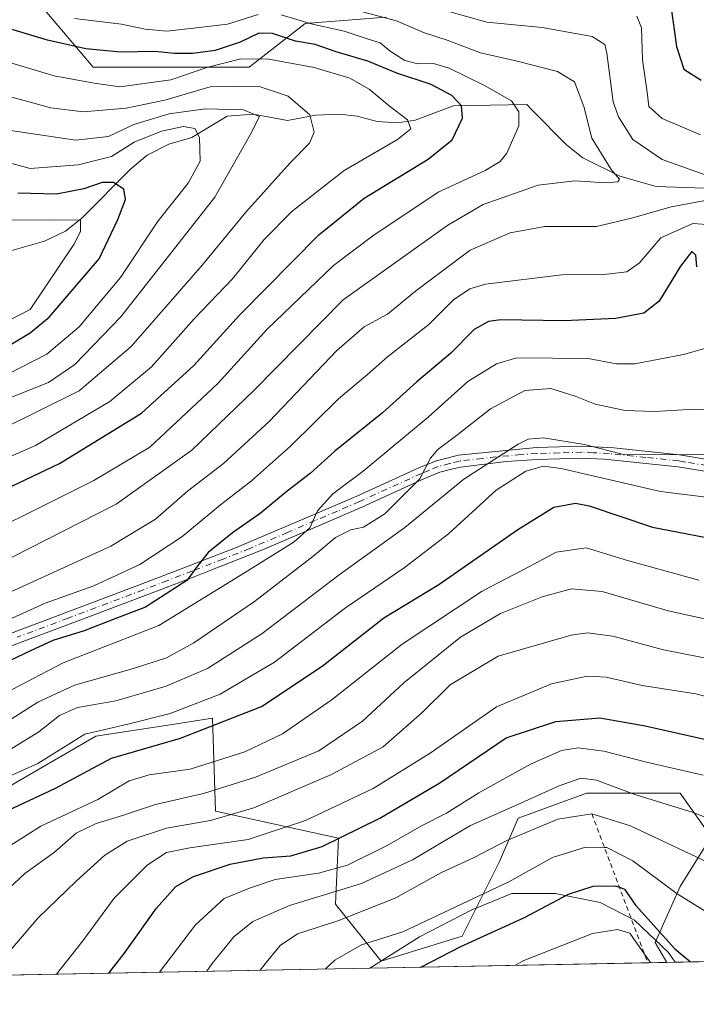
# Model space of a CAD drawing. Units: metres. Extents: x 630311 to 631832, y 4782890 to 4785227.
# Drawn here: x 630685 to 630832, y 4782890 to 4783103 of the extents above; entities that cross this region are included whole.
import ezdxf

# ---------------------------------------------------------------- set-up
doc = ezdxf.new("R2010")
doc.units = ezdxf.units.M
doc.header["$MEASUREMENT"] = 0
doc.linetypes.add('DGN Style 2', pattern=[1.6480167562047852, 0.988810053722871, -0.6592067024819142])
doc.linetypes.add('DGN Style 4', pattern=[2.6384748266838614, 1.318413404963828, -0.6592067024819142, 0.001648016756204785, -0.6592067024819142])
for name, color, linetype, lineweight in [('Arbolado forestal CxS', 92, 'Continuous', 0), ('Camino Cxs', 7, 'Continuous', 0), ('Camino eje', 30, 'DGN Style 4', 13), ('Comarca CxS', 21, 'Continuous', 0), ('Comunidad Autónoma CxS', 142, 'Continuous', 0), ('Corriente natural lineal', 142, 'Continuous', 13), ('Curva de nivel maestra', 30, 'Continuous', 30), ('Curva de nivel normal', 30, 'Continuous', 0), ('Escarpado lineal', 30, 'DGN Style 2', 0), ('Espacio natural protegido', 121, 'Continuous', 13), ('Espacio natural protegido CxS', 121, 'Continuous', 0), ('Municipio CxS', 4, 'Continuous', 0), ('Pastizal CxS', 92, 'Continuous', 0), ('Provincia CxS', 1, 'Continuous', 0)]:
    doc.layers.add(name, color=color, linetype=linetype, lineweight=lineweight)

# ---------------------------------------------------------------- blocks, each defined once
blk = doc.blocks.new('*U5')
at = {"layer": 'Pastizal CxS', "color": 92, "linetype": 'Continuous', "lineweight": 0}
blk.add_polyline3d([(630764.4159000004, 4783103.9999, 686.767399999997), (630746.8189000003, 4783102.6461, 681.3793000000006), (630734.6360999999, 4783093.1711, 670.7063999999956), (630700.7947000006, 4783093.171700001, 673.5108000000037), (630686.6677000001, 4783109.908500001, 685.5231000000058)], dxfattribs=at)
blk = doc.blocks.new('*U8')
at = {"layer": 'Pastizal CxS', "color": 92, "linetype": 'Continuous', "lineweight": 0}
blk.add_polyline3d([(630753.4606999997, 4782911.2487, 760.2902999999933), (630763.3387000002, 4782898.8695, 771.4002999999939), (630780.9338999996, 4782904.2819, 772.3111000000063), (630789.0547000002, 4782920.522700001, 765.6472000000067), (630793.1150000002, 4782929.9955, 760.0338999999949), (630808.0017999997, 4782935.408500001, 760.9024999999965), (630828.3028999995, 4782935.408100001, 757.2160000000005), (630835.0697, 4782925.934699999, 761.702099999995), (630828.3028999995, 4782915.107899999, 769.0577999999952), (630822.8898999998, 4782902.9287, 777.3233999999939), (630825.3986000001, 4782898.6282, 778.1432999999961), (630624.1919, 4782894.727600001, 716.1796000000032), (630640.1785000004, 4782901.5781, 720.2106000000058), (630656.3355, 4782921.6799, 719.3110000000015), (630701.3131999997, 4782947.7531, 719.0899000000064), (630717.4962999999, 4782950.242699999, 719.9988000000012), (630726.7352, 4782951.663899999, 721.4088999999949), (630727.3870999999, 4782931.4561, 736.6891999999935), (630754.1129000002, 4782925.589299999, 747.803700000004)], close=True, dxfattribs=at)

msp = doc.modelspace()

# ---------------------------------------------------------------- linework, layer by layer
at = {"layer": 'Arbolado forestal CxS', "color": 92, "linetype": 'Continuous', "lineweight": 0, "extrusion": (0.2544367172736645, 0.004932339326453271, 0.967076847479956), "elevation": 184848.5469603969, "flags": 128}
msp.add_lwpolyline([(4769773.73593368, -699443.7647975615), (4769773.73593368, -699392.6646364002)], dxfattribs=at)
at = {"layer": 'Arbolado forestal CxS', "color": 92, "linetype": 'Continuous', "lineweight": 0}
for points in [[(630686.6677000001, 4783109.908500001, 685.5231000000058), (630700.7947000006, 4783093.171700001, 673.5108000000037), (630734.6360999999, 4783093.1711, 670.7063999999956), (630746.8189000003, 4783102.6461, 681.3793000000006), (630764.4159000004, 4783103.9999, 686.767399999997)], [(630686.6677000001, 4783109.908500001, 685.5231000000058), (630700.7947000006, 4783093.171700001, 673.5108000000037), (630734.6360999999, 4783093.1711, 670.7063999999956), (630746.8189000003, 4783102.6461, 681.3793000000006), (630764.4159000004, 4783103.9999, 686.767399999997)], [(630874.8071, 4782899.585999999, 765.1391000000004), (630825.3986000001, 4782898.6282, 778.1432999999961), (630822.8898999998, 4782902.9287, 777.3233999999939), (630828.3028999995, 4782915.107899999, 769.0577999999952), (630835.0697, 4782925.934699999, 761.702099999995), (630828.3028999995, 4782935.408100001, 757.2160000000005), (630808.0017999997, 4782935.408500001, 760.9024999999965), (630793.1150000002, 4782929.9955, 760.0338999999949), (630789.0547000002, 4782920.522700001, 765.6472000000067), (630780.9338999996, 4782904.2819, 772.3111000000063), (630763.3387000002, 4782898.8695, 771.4002999999939), (630753.4606999997, 4782911.2487, 760.2902999999933), (630754.1129000002, 4782925.589299999, 747.803700000004), (630727.3870999999, 4782931.4561, 736.6891999999935), (630726.7352, 4782951.663899999, 721.4088999999949), (630717.4962999999, 4782950.242699999, 719.9988000000012), (630701.3131999997, 4782947.7531, 719.0899000000064), (630656.3355, 4782921.6799, 719.3110000000015), (630640.1785000004, 4782901.5781, 720.2106000000058), (630624.1919, 4782894.727600001, 716.1796000000032), (630382.1503, 4782890.035300001, 645.6668000000063)], [(630825.3985000001, 4782898.6283, 778.1432999999961), (630822.8898999998, 4782902.9287, 777.3233999999939), (630828.3028999995, 4782915.107899999, 769.0577999999952), (630835.0697, 4782925.934699999, 761.702099999995), (630828.3028999995, 4782935.408100001, 757.2160000000005), (630808.0017999997, 4782935.408500001, 760.9024999999965), (630793.1150000002, 4782929.9955, 760.0338999999949), (630789.0547000002, 4782920.522700001, 765.6472000000067), (630780.9338999996, 4782904.2819, 772.3111000000063), (630763.3387000002, 4782898.8695, 771.4002999999939), (630753.4606999997, 4782911.2487, 760.2902999999933), (630754.1129000002, 4782925.589299999, 747.803700000004), (630727.3870999999, 4782931.4561, 736.6891999999935), (630726.7352, 4782951.663899999, 721.4088999999949), (630717.4962999999, 4782950.242699999, 719.9988000000012), (630701.3131999997, 4782947.7531, 719.0899000000064), (630656.3355, 4782921.6799, 719.3110000000015), (630640.1785000004, 4782901.5781, 720.2106000000058), (630624.1922000004, 4782894.727700001, 716.1796999999933)]]:
    msp.add_polyline3d(points, dxfattribs=at)
at = {"layer": 'Camino Cxs', "color": 7, "linetype": 'Continuous', "lineweight": 0}
for points in [[(630675.0301000001, 4782967.210100001, 701.0038999999962), (630692.5500999996, 4782973.7601, 700.0412999999971), (630711.1901000004, 4782980.790100001, 705.233699999997), (630721.9600999998, 4782984.960100001, 704.297200000001), (630732.0601000005, 4782988.860099999, 704.0182999999961), (630748.4600999998, 4782995.840100001, 707.367499999993), (630758.1001000004, 4782999.940099999, 711.5149999999995), (630771.5701000001, 4783006.0601, 715.4428999999947), (630775.3000999996, 4783007.600099999, 716.5063999999985), (630777.8800999997, 4783008.2601, 717.25), (630780.1201, 4783008.840100001, 719.4465000000056), (630797.0900999998, 4783010.520099999, 728.0141000000004), (630806.9801000003, 4783010.770099999, 732.5534000000043), (630813.9200999998, 4783010.4301, 732.2271999999939), (630828.1801000005, 4783008.880100001, 737.4697000000016), (630829.9401000004, 4783008.590100001, 737.8950000000042), (630849.6001000004, 4783005.4001, 732.9391000000034)], [(630675.0301000001, 4782967.210100001, 701.0038999999962), (630692.5500999996, 4782973.7601, 700.0412999999971), (630711.1901000004, 4782980.790100001, 705.233699999997), (630721.9600999998, 4782984.960100001, 704.297200000001), (630732.0601000005, 4782988.860099999, 704.0182999999961), (630748.4600999998, 4782995.840100001, 707.367499999993), (630758.1001000004, 4782999.940099999, 711.5149999999995), (630771.5701000001, 4783006.0601, 715.4428999999947), (630775.3000999996, 4783007.600099999, 716.5063999999985), (630777.8800999997, 4783008.2601, 717.25), (630780.1201, 4783008.840100001, 719.4465000000056), (630797.0900999998, 4783010.520099999, 728.0141000000004), (630806.9801000003, 4783010.770099999, 732.5534000000043), (630813.9200999998, 4783010.4301, 732.2271999999939), (630828.1801000005, 4783008.880100001, 737.4697000000016), (630829.9401000004, 4783008.590100001, 737.8950000000042), (630849.6001000004, 4783005.4001, 732.9391000000034)], [(630849.1901000004, 4783002.8301, 735.482799999998), (630829.2100999998, 4783006.0801, 737.882500000007), (630827.8300999999, 4783006.300100001, 737.8527000000031), (630811.9101, 4783007.970100001, 734.7624000000069), (630806.9501, 4783008.170100001, 735.8977000000014), (630797.2500999998, 4783007.920100001, 730.2244999999967), (630790.5201000003, 4783007.460100001, 727.2038999999932), (630780.5701000001, 4783006.270099999, 721.5771999999997), (630778.6700999998, 4783005.780099999, 720.2045999999973), (630776.1201, 4783005.130100001, 718.751099999994), (630772.6001000004, 4783003.670100001, 715.5080000000017), (630759.1501000002, 4782997.5601, 712.2011000000057), (630749.5601000005, 4782993.440099999, 707.8111000000063), (630737.5900999998, 4782988.290100001, 704.8632999999973), (630726.0000999998, 4782983.690099999, 702.8996000000043), (630722.7100999998, 4782982.420100001, 703.4731999999932), (630712.0900999998, 4782978.350099999, 703.608600000007), (630698.1201, 4782973.0801, 703.1996999999974), (630675.9700999996, 4782964.780099999, 705.8763999999939)], [(630849.1901000004, 4783002.8301, 735.482799999998), (630829.2100999998, 4783006.0801, 737.882500000007), (630827.8300999999, 4783006.300100001, 737.8527000000031), (630811.9101, 4783007.970100001, 734.7624000000069), (630806.9501, 4783008.170100001, 735.8977000000014), (630797.2500999998, 4783007.920100001, 730.2244999999967), (630790.5201000003, 4783007.460100001, 727.2038999999932), (630780.5701000001, 4783006.270099999, 721.5771999999997), (630778.6700999998, 4783005.780099999, 720.2045999999973), (630776.1201, 4783005.130100001, 718.751099999994), (630772.6001000004, 4783003.670100001, 715.5080000000017), (630759.1501000002, 4782997.5601, 712.2011000000057), (630749.5601000005, 4782993.440099999, 707.8111000000063), (630737.5900999998, 4782988.290100001, 704.8632999999973), (630726.0000999998, 4782983.690099999, 702.8996000000043), (630722.7100999998, 4782982.420100001, 703.4731999999932), (630712.0900999998, 4782978.350099999, 703.608600000007), (630698.1201, 4782973.0801, 703.1996999999974), (630675.9700999996, 4782964.780099999, 705.8763999999939)]]:
    msp.add_polyline3d(points, dxfattribs=at)
at = {"layer": 'Camino eje', "color": 30, "linetype": 'DGN Style 4', "lineweight": 13}
msp.add_polyline3d([(630839.5651000004, 4783005.710100001, 736.8138999999939), (630829.5751, 4783007.335100001, 737.920100000003), (630828.6951000001, 4783007.4801, 737.8218999999954), (630828.0050999997, 4783007.590100001, 737.719299999997), (630820.8750999998, 4783008.3651, 733.2145000000019), (630812.9151, 4783009.200099999, 733.3543999999966), (630809.4451000001, 4783009.370100001, 734.1010999999999), (630806.9650999998, 4783009.470100001, 734.2249000000012), (630802.0201000003, 4783009.345100001, 732.2088999999978), (630797.1700999998, 4783009.220100001, 729.1270999999979), (630793.8051000005, 4783008.9901, 727.2204000000056), (630785.3201000001, 4783008.1501, 723.5868999999948), (630780.3450999996, 4783007.5551, 719.4146000000038), (630778.2751000002, 4783007.020099999, 717.8804999999993), (630775.7100999998, 4783006.3651, 717.3752999999998), (630773.8450999996, 4783005.595100001, 716.8439999999973), (630772.0850999998, 4783004.8651, 715.4100000000036), (630758.6250999998, 4782998.7501, 711.6434000000008), (630753.8300999999, 4782996.690099999, 708.4511000000057), (630749.0100999996, 4782994.640100001, 707.5222000000067), (630743.0251000002, 4782992.065099999, 705.0697999999975), (630734.8251, 4782988.575099999, 704.3307000000059), (630729.0301000001, 4782986.2751, 702.6650999999983), (630722.3350999998, 4782983.690099999, 703.7301000000007), (630716.9501, 4782981.6051, 709.1592999999993), (630711.6401000004, 4782979.5701, 704.4352000000072), (630695.3350999998, 4782973.420100001, 701.0206999999937), (630684.2600999996, 4782969.270099999, 701.7200000000012)], dxfattribs=at)
at = {"layer": 'Comarca CxS', "color": 21, "linetype": 'Continuous', "lineweight": 0, "flags": 128}
msp.add_lwpolyline([(631430.4607394888, 4782910.35805757), (631277.4672184092, 4782907.391987265), (631277.4650306909, 4782907.392286643), (631214.7398333332, 4782917.706966667), (631199.4751885701, 4782905.88009775), (630827.2278000008, 4782898.663699999), (630760.9066, 4782897.378), (630355.050001004, 4782889.509982144), (630310.7300010049, 4785203.14998212)], dxfattribs=at)
at = {"layer": 'Comunidad Autónoma CxS', "color": 142, "linetype": 'Continuous', "lineweight": 0, "flags": 128}
msp.add_lwpolyline([(631430.4607394888, 4782910.35805757), (631277.4672184092, 4782907.391987265), (631277.4650306909, 4782907.392286643), (631214.7398333332, 4782917.706966667), (631199.4751885701, 4782905.88009775), (630827.2278000008, 4782898.663699999), (630760.9066, 4782897.378), (630355.050001004, 4782889.509982144), (630310.7300010049, 4785203.14998212)], dxfattribs=at)
at = {"layer": 'Corriente natural lineal', "color": 142, "linetype": 'Continuous', "lineweight": 13}
msp.add_polyline3d([(630833.6031999999, 4783066.8281, 689.9566000000051), (630823.0910999998, 4783067.223300001, 686.2103999999963), (630815.2039000001, 4783069.4926, 684.827900000004), (630807.1934000002, 4783073.4625, 682.795299999998), (630803.6536999998, 4783076.293400001, 681.4428999999947), (630796.2423, 4783083.7622, 680.7434000000068), (630794.9998000005, 4783085.01, 681.1974000000046), (630779.0925000003, 4783084.7621, 674.2550999999949), (630770.7167999997, 4783081.626, 668.7391000000061), (630766.9754999997, 4783081.081300001, 667.7697000000044), (630762.4924999997, 4783081.3279, 666.5589999999938), (630758.1386000002, 4783082.5277, 665.178899999999), (630754.3026999999, 4783082.935699999, 664.2752000000038), (630749.1063000001, 4783082.7545, 662.3181000000042), (630742.9885, 4783081.5812, 660.3637000000017), (630735.5884999996, 4783082.910800001, 660.6689000000042), (630729.8940000003, 4783082.478900001, 660.1061000000045), (630722.2333000004, 4783077.870999999, 654.7494000000006), (630717.2313000001, 4783076.419199999, 654.3141999999935), (630712.4747000001, 4783074.025800001, 652.9937000000064), (630708.9906000001, 4783071.034800001, 652.256899999993), (630698.3295, 4783060.334600001, 646.7638000000006), (630694.7910000002, 4783057.500499999, 644.8013999999966), (630690.2008999997, 4783055.320400001, 643.6921000000002), (630678.4571000002, 4783052.028700001, 640.5669000000053)], dxfattribs=at)
at = {"layer": 'Curva de nivel maestra', "color": 30, "linetype": 'Continuous', "lineweight": 30, "flags": 128}
for points, elevation in [([(630826.3200000003, 4783106.470100001), (630827.5300000003, 4783097.640100001), (630829.1100000005, 4783092.690099999), (630832.8799999999, 4783090.360099999)], 700), ([(630678.5700000003, 4783000.040100001), (630693.4199999999, 4783007.0001), (630711.2699999996, 4783018.0001), (630722.6500000004, 4783028.340100001), (630732.54, 4783039.280099999), (630749.8399999999, 4783056.710100001), (630759.6299999999, 4783064.6801), (630773.5599999997, 4783073.1601), (630778.79, 4783077.4001), (630781.0199999996, 4783082.050100001), (630780.79, 4783084.7401), (630778.7300000006, 4783087.020099999), (630774.25, 4783089.390100001), (630766.7699999996, 4783091.880100001), (630760.4900000002, 4783094.4901), (630753.5700000003, 4783096.5001), (630749.0300000003, 4783098.050100001), (630744.7400000002, 4783098.840100001), (630739.7400000002, 4783100.4801), (630736.7400000002, 4783100.550100001), (630732.7400000002, 4783098.5701), (630727.2699999996, 4783096.8101), (630722.4500000002, 4783096.100099999), (630718.4600000001, 4783096.140100001), (630714.2000000002, 4783096.540100001), (630706.7100000001, 4783096.390100001), (630699.1500000004, 4783097.1601), (630690.8399999999, 4783098.9901), (630680.4100000003, 4783102.170100001)], 675), ([(630678.8200000003, 4783030.5001), (630687.0899999999, 4783035.440099999), (630691.1900000004, 4783038.8201), (630702.0999999996, 4783051.530099999), (630706.1299999999, 4783060.0601), (630707.79, 4783064.4001), (630707.4199999999, 4783066.6801), (630705.1900000004, 4783068.120100001), (630702.7300000006, 4783068.0701), (630698.7300000006, 4783066.690099999), (630692.8300000001, 4783065.5601), (630684.3700000001, 4783065.8101)], 650), ([(630831.9400000004, 4783049.790100001), (630831.7199999997, 4783052.340100001), (630830.8799999999, 4783053.0801), (630828.4199999999, 4783049.920100001), (630823.7699999996, 4783042.340100001), (630820.4199999999, 4783039.720100001), (630814.2599999999, 4783038.530099999), (630803.1399999997, 4783038.0701), (630789.3700000001, 4783038.2501), (630786.6500000004, 4783037.9001), (630783.54, 4783036.130100001), (630778.4600000001, 4783031.0001), (630771.1100000005, 4783024.800100001), (630763.6500000004, 4783018.0601), (630753.2800000003, 4783009.720100001), (630747.9000000004, 4783004.8301), (630742.9199999999, 4783001.020099999), (630737.0700000003, 4782996.170100001), (630731.0599999997, 4782991.960100001), (630725.75, 4782987.700099999), (630723.5, 4782984.9001), (630721.1100000005, 4782981.640100001), (630712.1600000003, 4782975.800100001), (630705.0800000001, 4782973.110099999), (630698.79, 4782970.6501), (630691.9699999997, 4782968.5801), (630687.1200000001, 4782966.3301), (630682.7300000006, 4782964.2501)], 700), ([(630641.3572000006, 4782895.0606), (630651.2000000002, 4782904.2301), (630659.4100000003, 4782913.380100001), (630669.8399999999, 4782923.710100001), (630680, 4782930.610099999), (630692.5899999999, 4782936.4801), (630704.75, 4782942.970100001), (630719.7599999999, 4782947.370100001), (630737.3600000005, 4782954.2301), (630750.5099999999, 4782963.020099999), (630763.9600000001, 4782973.460100001), (630775.8700000001, 4782980.720100001), (630793.04, 4782992.670100001), (630800.8700000001, 4782997.540100001), (630805.5899999999, 4782998.390100001), (630808.5599999997, 4782997.800100001), (630822.2999999998, 4782993.1801), (630839.5999999996, 4782989.880100001)], 725), ([(630704.1747000003, 4782896.2784), (630707.5199999996, 4782900.520099999), (630714.5300000003, 4782910.4101), (630718.7599999999, 4782915.110099999), (630722.54, 4782917.2601), (630730.5700000003, 4782919.950099999), (630737.7400000002, 4782921.3201), (630743.7300000006, 4782921.7401), (630750.5300000003, 4782923.8301), (630763.0700000003, 4782929.9301), (630776.0700000003, 4782937.610099999), (630790.54, 4782947.450099999), (630801.29, 4782950.9801), (630810.8799999999, 4782951.780099999), (630820.75, 4782949.9901), (630840.0800000001, 4782945.710100001)], 750), ([(630772.0022, 4782897.5933), (630780.6799999997, 4782902.040100001), (630794.4800000006, 4782908.370100001), (630804.0800000001, 4782913.450099999), (630809.4100000003, 4782915.170100001), (630814.2800000003, 4782915.280099999), (630815.142, 4782914.933499999), (630816.2199999997, 4782914.5001), (630818.6500000004, 4782911.0801), (630827.1399999997, 4782901.530099999), (630830.5466, 4782898.7282)], 775), ([(630704.1744999997, 4782896.278100001), (630704.1747000003, 4782896.2784)], 750)]:
    msp.add_lwpolyline(points, dxfattribs=dict(at, elevation=elevation))
at = {"layer": 'Curva de nivel normal', "color": 30, "linetype": 'Continuous', "lineweight": 0, "flags": 128}
for points, elevation in [([(630683.1799999997, 4782986.699999999), (630705.7599999999, 4782998.189999999), (630722.2000000002, 4783009.949999999), (630735.75, 4783022.980000001), (630755.0700000003, 4783042.619999999), (630777.8300000001, 4783058.83), (630785.4900000002, 4783063.350000001), (630797.4699999997, 4783067.539999999), (630805.4100000003, 4783068.480000001), (630812.0800000001, 4783068), (630814.8099999997, 4783068.24), (630815.1699999999, 4783068.810000001), (630813.3399999999, 4783070.92), (630809.1500000004, 4783077.699999999), (630807.4100000003, 4783084.600000001), (630805.4000000004, 4783089.939999999), (630801.6699999999, 4783092.220000001), (630792.9299999997, 4783094.460000001), (630784.9500000002, 4783096.25), (630777.6600000003, 4783099.01), (630772.5300000003, 4783100.66), (630766.6600000003, 4783103.230000001), (630757.1399999997, 4783105.75)], 685), ([(630667.1600000003, 4782986.51), (630700.9100000003, 4783003.359999999), (630713.0599999997, 4783010.560000001), (630727.8399999999, 4783024.4), (630738.5899999999, 4783036.189999999), (630752.9900000002, 4783050.060000001), (630761.5499999998, 4783056.52), (630775.7599999999, 4783065.960000001), (630785.9199999999, 4783070.720000001), (630789.2400000002, 4783072.66), (630790.6299999999, 4783074.439999999), (630793.2400000002, 4783080.42), (630793.2400000002, 4783083.470000001), (630791.6699999999, 4783085.83), (630785.8200000003, 4783089.16), (630778.1399999997, 4783092.960000001), (630774.7400000002, 4783093.949999999), (630771.3399999999, 4783093.890000001), (630768.4800000006, 4783094.640000001), (630765.3200000003, 4783096.65), (630763.0999999996, 4783098.460000001), (630760.5, 4783099.24), (630755.3200000003, 4783101.01), (630748.4299999997, 4783102.480000001), (630741.6399999997, 4783104.550000001)], 680), ([(630736.6200000001, 4783104.600000001), (630729.9299999997, 4783102.5), (630721.9400000004, 4783101.58), (630716.7999999998, 4783100.970000001), (630712.0599999997, 4783101.41), (630706.9600000001, 4783102.470000001), (630696.7000000002, 4783103.699999999)], 680), ([(630836.8300000001, 4783068.689999999), (630824.4299999997, 4783073.100000001), (630818.0599999997, 4783077.470000001), (630814.9100000003, 4783082.350000001), (630813.7999999998, 4783085.640000001), (630812.4199999999, 4783096.230000001), (630811.9699999997, 4783098.119999999), (630809.2199999997, 4783099.83), (630798.3200000003, 4783101.779999999), (630786.2999999998, 4783102.91), (630778.04, 4783105.279999999)], 690), ([(630832.75, 4783078.439999999), (630824.4199999999, 4783081.980000001), (630821.5199999996, 4783084.630000001), (630821.1600000003, 4783087.74), (630820.1399999997, 4783094.74), (630819.9199999999, 4783101.74), (630818.8899999997, 4783104.26)], 695), ([(630680.0999999996, 4783094.890000001), (630692.2599999999, 4783091.300000001), (630700.9900000002, 4783089.67), (630706.5999999996, 4783088.859999999), (630717.6500000004, 4783090.4), (630725.4900000002, 4783093.060000001), (630732.8700000001, 4783094.949999999), (630738.9299999997, 4783094.930000001), (630748.7800000003, 4783093.07), (630756.5700000003, 4783090.800000001), (630760.75, 4783088.380000001), (630765.0999999996, 4783084.76), (630769.04, 4783081.680000001), (630769.79, 4783079.74), (630766.8799999999, 4783077.470000001), (630755.2999999998, 4783070.680000001), (630743.9100000003, 4783061.810000001), (630737.9400000004, 4783055.730000001), (630731.0700000003, 4783047.16), (630722.6900000004, 4783038.470000001), (630713.4699999997, 4783028.02), (630704.3700000001, 4783020.529999999), (630688.2300000006, 4783010.930000001), (630678.7400000002, 4783006.84)], 670), ([(630678.5099999999, 4783087.880000001), (630691.54, 4783084.32), (630698.5700000003, 4783083.430000001), (630707.9400000004, 4783084.279999999), (630716.3499999996, 4783086.02), (630726.2000000002, 4783088.869999999), (630736.6100000005, 4783089.039999999), (630743.1200000001, 4783086.880000001), (630747.8600000005, 4783082.82), (630748.8200000003, 4783079.02), (630747.79, 4783076.619999999), (630743.5599999997, 4783072.350000001), (630733.9199999999, 4783061.640000001), (630724.5599999997, 4783050.24), (630709.0199999996, 4783032.49), (630697.7300000006, 4783022.83), (630680.8099999997, 4783014.4)], 665), ([(630670.6100000005, 4783016.51), (630691.0599999997, 4783024.619999999), (630696.7599999999, 4783028.560000001), (630706.75, 4783038.9), (630727.2000000002, 4783064.91), (630734.9000000004, 4783078.439999999), (630736.9199999999, 4783082.470000001), (630733.4100000003, 4783083.91), (630725.1399999997, 4783084.140000001), (630717.3099999997, 4783083), (630709.6399999997, 4783080.710000001), (630704.0899999999, 4783078.100000001), (630697, 4783077.33), (630682.7699999996, 4783079.42)], 660), ([(630669.9600000001, 4783075.800000001), (630687.0599999997, 4783071.140000001), (630697.4900000002, 4783071.970000001), (630704.7699999996, 4783073.779999999), (630709.7000000002, 4783076.859999999), (630715.6100000005, 4783079.279999999), (630720.3700000001, 4783080.24), (630722.8399999999, 4783079.82), (630723.9000000004, 4783077.84), (630724.04, 4783072.699999999), (630721.4100000003, 4783067.970000001), (630714.9100000003, 4783059.800000001), (630706.7199999997, 4783047.480000001), (630697.7300000006, 4783036.699999999), (630690.7000000002, 4783030.82), (630682.0499999998, 4783026.380000001)], 655), ([(630663.5, 4782970.32), (630704.6200000001, 4782989.039999999), (630714.2999999998, 4782994.960000001), (630721.29, 4783001), (630729.0599999997, 4783007.01), (630738.9800000006, 4783016.16), (630753.7000000002, 4783031.57), (630759.6399999997, 4783036.75), (630764.7400000002, 4783039.470000001), (630770.8399999999, 4783044.5), (630782.7000000002, 4783053.41), (630791.3499999996, 4783057.130000001), (630798.8899999997, 4783058.550000001), (630810.1399999997, 4783058.51), (630818.0300000003, 4783060.439999999), (630826.3899999997, 4783062.82), (630835.3499999996, 4783064.5)], 690), ([(630677.0199999996, 4783035.380000001), (630687.0599999997, 4783040.529999999), (630696.5899999999, 4783054.630000001), (630698.0199999996, 4783057.449999999), (630698.0099999999, 4783059.970000001), (630691.9400000004, 4783059.890000001), (630681.4600000001, 4783059.949999999)], 645), ([(630681.5499999998, 4782972.699999999), (630690.3499999996, 4782976.67), (630700.8799999999, 4782980.480000001), (630710.8799999999, 4782985.109999999), (630720.0199999996, 4782991.08), (630728.4500000002, 4782998.050000001), (630735.1399999997, 4783003.25), (630743.6799999997, 4783010.779999999), (630754.0700000003, 4783021.060000001), (630760.4000000004, 4783026.359999999), (630764.7400000002, 4783030.230000001), (630773.7400000002, 4783037.26), (630779.0700000003, 4783042.59), (630782.6200000001, 4783045.02), (630786.04, 4783046.02), (630802.6100000005, 4783048.050000001), (630812.3799999999, 4783048.199999999), (630816.75, 4783048.65), (630819.4699999997, 4783050.65), (630824.1399999997, 4783056.039999999), (630831.0599999997, 4783059.15), (630835.0800000001, 4783058.859999999)], 695), ([(630681.4699999997, 4782957.050000001), (630694.25, 4782963.730000001), (630715.0199999996, 4782971.859999999), (630733.6600000003, 4782983.27), (630744.4400000004, 4782990.02), (630747.8300000001, 4782993.050000001), (630749.5, 4782996.720000001), (630752.8200000003, 4783000.460000001), (630759.4400000004, 4783005.34), (630773.54, 4783017.130000001), (630782.1500000004, 4783024.82), (630788.4299999997, 4783028.710000001), (630792.8200000003, 4783029.960000001), (630808.3600000005, 4783029.850000001), (630814.4900000002, 4783028.66), (630818.4600000001, 4783028.720000001), (630829.0199999996, 4783030.699999999), (630839.7400000002, 4783033.779999999)], 705.0000000000001), ([(630681.5899999999, 4782950.630000001), (630688.7199999997, 4782955.140000001), (630696.7400000002, 4782958.869999999), (630709.5, 4782962.51), (630716.7100000001, 4782964.789999999), (630722.6699999999, 4782968.060000001), (630735.8399999999, 4782977.050000001), (630748.8399999999, 4782987.100000001), (630753.4000000004, 4782990.92), (630756.7699999996, 4782992.600000001), (630759.5199999996, 4782993.199999999), (630764.1500000004, 4782996.060000001), (630771.7599999999, 4783003.720000001), (630774.0999999996, 4783008.220000001), (630775.6399999997, 4783010.07), (630780.04, 4783013.310000001), (630787.1399999997, 4783018.880000001), (630794.5700000003, 4783022.92), (630800.2199999997, 4783023.359999999), (630805.5199999996, 4783021.699999999), (630809.8200000003, 4783019.92), (630816.3600000005, 4783018.539999999), (630822.6500000004, 4783018.34), (630830.2599999999, 4783018.74), (630842.1500000004, 4783018.84)], 710), ([(630682.54, 4782944.74), (630688.9800000006, 4782948.730000001), (630693.4299999997, 4782952.27), (630697.3799999999, 4782953.980000001), (630705.6699999999, 4782955.480000001), (630716.6100000005, 4782958.640000001), (630725.6299999999, 4782962.51), (630737.4699999997, 4782970.109999999), (630754.1900000004, 4782982.810000001), (630768.4800000006, 4782993.140000001), (630781.3399999999, 4783003.619999999), (630793.0999999996, 4783011.25), (630795.2599999999, 4783012.300000001), (630798.6500000004, 4783012.619999999), (630807.5499999998, 4783011.189999999), (630816.0199999996, 4783009), (630825.4800000006, 4783008.949999999), (630849.0899999999, 4783009.050000001)], 715), ([(630629.1254000004, 4782894.823200001), (630630.6600000003, 4782896.850000001), (630634.8300000001, 4782900.560000001), (630638.6600000003, 4782902.980000001), (630642.9299999997, 4782908.439999999), (630653.6100000005, 4782921.310000001), (630663.0599999997, 4782930.100000001), (630670.7599999999, 4782934.57), (630678.0599999997, 4782937.029999999), (630688.7300000006, 4782941.82), (630698.9600000001, 4782948.180000001), (630708.3099999997, 4782950.359999999), (630717.5300000003, 4782952.689999999), (630728.3600000005, 4782956.930000001), (630740.1900000004, 4782963.83), (630755.6200000001, 4782975.66), (630768.3600000005, 4782984.390000001), (630777.9699999997, 4782991.720000001), (630788.3399999999, 4783001.220000001), (630794.7800000003, 4783005.359999999), (630798.5999999996, 4783006.42), (630802.5, 4783005.970000001), (630824.0499999998, 4783000.930000001), (630843.29, 4782998.57)], 720.0000000000001), ([(630654.1803000001, 4782895.308900001), (630658.75, 4782899.91), (630667.7100000001, 4782910.600000001), (630677.4699999997, 4782920.699999999), (630689.3899999997, 4782928.199999999), (630701.75, 4782934.029999999), (630708.6200000001, 4782938.09), (630712.9100000003, 4782939.4), (630721.8499999996, 4782940.619999999), (630733.7400000002, 4782944.359999999), (630741.8899999997, 4782948.32), (630752.6799999997, 4782955.720000001), (630767.8899999997, 4782967.789999999), (630785.2800000003, 4782979.27), (630795.5700000003, 4782984.630000001), (630801.4000000004, 4782987.76), (630807.8799999999, 4782988.680000001), (630816.8600000005, 4782985.970000001), (630832.4100000003, 4782981.67)], 730), ([(630666.6684999998, 4782895.551000001), (630673.5599999997, 4782904.369999999), (630681.1900000004, 4782913.52), (630685.9000000004, 4782917.960000001), (630692.3700000001, 4782922.59), (630697.0599999997, 4782926.680000001), (630701.3899999997, 4782928.83), (630707.1200000001, 4782930.51), (630714.29, 4782932.939999999), (630724.7800000003, 4782935.350000001), (630736.0700000003, 4782938.850000001), (630749.79, 4782944.600000001), (630759.29, 4782951.039999999), (630768.29, 4782959.390000001), (630780.5999999996, 4782969.32), (630789.2999999998, 4782974.430000001), (630798.3399999999, 4782978.039999999), (630804.7400000002, 4782979.76), (630811.4100000003, 4782979.220000001), (630825.75, 4782975.029999999), (630850.04, 4782969.640000001)], 735), ([(630678.0253, 4782895.771199999), (630688.8300000001, 4782908.27), (630697.0800000001, 4782916.279999999), (630703.2999999998, 4782921.939999999), (630708.1900000004, 4782924.949999999), (630716.7199999997, 4782927.800000001), (630726.2999999998, 4782929.449999999), (630735.6600000003, 4782932.180000001), (630752.54, 4782939.42), (630763.8200000003, 4782945.430000001), (630772.2699999996, 4782952.890000001), (630778.3600000005, 4782958.960000001), (630788.8099999997, 4782965.199999999), (630804.6399999997, 4782969.730000001), (630808.2000000002, 4782970.199999999), (630813.6799999997, 4782969.539999999), (630824.6799999997, 4782966.539999999), (630836.5300000003, 4782964.25)], 739.9999999999999), ([(630692.7887000004, 4782896.057399999), (630698.5599999997, 4782903.32), (630705.2999999998, 4782912.57), (630712.5, 4782919.76), (630716.7300000006, 4782922.480000001), (630721.7999999998, 4782923.480000001), (630734.4600000001, 4782925.300000001), (630746.9000000004, 4782929.42), (630761.5800000001, 4782936.430000001), (630774, 4782944.08), (630788.4000000004, 4782954.180000001), (630800.4000000004, 4782959.17), (630808.1200000001, 4782960.810000001), (630812.2400000002, 4782960.609999999), (630820.0999999996, 4782958.800000001), (630831.7599999999, 4782956.980000001), (630846.9800000006, 4782952.949999999)], 745), ([(630715.2017999999, 4782896.491900001), (630723.0199999996, 4782906.75), (630729.2300000006, 4782912.529999999), (630734.7199999997, 4782914.730000001), (630740.3200000003, 4782916.600000001), (630749.7199999997, 4782918.02), (630756.0700000003, 4782919.779999999), (630764.6500000004, 4782924.039999999), (630772.0999999996, 4782928.279999999), (630777.5300000003, 4782931.08), (630784.5899999999, 4782935.49), (630795.7699999996, 4782941.66), (630802.5099999999, 4782944.680000001), (630806.1699999999, 4782945.24), (630811.7400000002, 4782944.52), (630820.9800000006, 4782942.15), (630833.3300000001, 4782939.300000001)], 755), ([(630725.4859999996, 4782896.691299999), (630726.5999999996, 4782898.380000001), (630731.3099999997, 4782904.17), (630735.4800000006, 4782907.539999999), (630743.4000000004, 4782911), (630759.0700000003, 4782915.76), (630770.1699999999, 4782920.930000001), (630782.7699999996, 4782928.34), (630793.0199999996, 4782932.960000001), (630802.0300000003, 4782936.980000001), (630806.7400000002, 4782938.640000001), (630810.1500000004, 4782938.220000001), (630818.4400000004, 4782935.09), (630831.1699999999, 4782931.180000001), (630845.1699999999, 4782925.76), (630867.0800000001, 4782916.02), (630887.8399999999, 4782908.279999999), (630897.9500000002, 4782903.99), (630907.2485999997, 4782900.215)], 760), ([(630737.0902000006, 4782896.916300001), (630738.7199999997, 4782899.039999999), (630741.4299999997, 4782902.289999999), (630745.1399999997, 4782904.800000001), (630753.9199999999, 4782907.66), (630766.4000000004, 4782912.609999999), (630776.4699999997, 4782918.15), (630783.4100000003, 4782921.34), (630790.6799999997, 4782925.09), (630801.7100000001, 4782929.730000001), (630809.1600000003, 4782930.880100001), (630817.5499999998, 4782928.279999999), (630835.79, 4782919.640000001), (630862.8799999999, 4782905.730000001), (630877.0146000005, 4782899.628900001)], 765), ([(630751.2901999997, 4782897.191600001), (630753.25, 4782899.08), (630759.0700000003, 4782902.4), (630768.0700000003, 4782905.26), (630791.0700000003, 4782916.130000001), (630800.6100000005, 4782921.439999999), (630807.7699999996, 4782923.66), (630811.8984000003, 4782923.5801), (630812.4199999999, 4782923.57), (630818.0199999996, 4782920.720000001), (630827.6900000004, 4782913.51), (630838.4800000006, 4782906.83), (630846.6699999999, 4782901.640000001), (630851.2391999997, 4782899.1292)], 770), ([(630792.5513000004, 4782897.991400001), (630794.3399999999, 4782899.039999999), (630809.2599999999, 4782904.9), (630814.7300000006, 4782905.77), (630817.3700000001, 4782905), (630820.5883999999, 4782900.4147), (630821.8899999997, 4782898.5602)], 780)]:
    msp.add_lwpolyline(points, dxfattribs=dict(at, elevation=elevation))
at = {"layer": 'Escarpado lineal', "color": 30, "linetype": 'DGN Style 2', "lineweight": 0, "extrusion": (0.9362889020712575, 0.3512308241388017, 5.742618297735411e-06), "elevation": 2270532.375030448, "flags": 128}
msp.add_lwpolyline([(4256645.481340623, 750.9950992498902), (4256637.684621148, 756.1477992501069), (4256628.449653226, 760.9641992500568), (4256612.942918354, 767.2111992502222), (4256610.949941686, 768.0514992501728)], dxfattribs=at)
at = {"layer": 'Espacio natural protegido', "color": 121, "linetype": 'Continuous', "lineweight": 13, "flags": 128}
msp.add_lwpolyline([(630827.2278375383, 4782898.663644995), (630825.8148999999, 4782900.734400001), (630818.4159000001, 4782907.825600001), (630810.9619999996, 4782911.609700002), (630801.1310000003, 4782913.5609), (630791.721099999, 4782913.614100001), (630782.8990999992, 4782909.9913), (630771.7091999986, 4782904.155500002), (630760.9065321907, 4782897.377957492)], dxfattribs=at)
msp.add_lwpolyline([(630827.2278375383, 4782898.663644995), (630825.8148999999, 4782900.734400001), (630818.4159000001, 4782907.825600001), (630810.9619999996, 4782911.609700002), (630801.1310000003, 4782913.5609), (630791.721099999, 4782913.614100001), (630782.8990999992, 4782909.9913), (630771.7091999986, 4782904.155500002), (630760.9065321907, 4782897.377957492)], dxfattribs=at)
at = {"layer": 'Espacio natural protegido CxS', "color": 121, "linetype": 'Continuous', "lineweight": 0, "flags": 128}
msp.add_lwpolyline([(631430.4607394888, 4782910.35805757), (631277.4672184092, 4782907.391987265), (631277.4650306909, 4782907.392286643), (631214.7398333332, 4782917.706966667), (631199.4751885701, 4782905.88009775), (630827.2278000008, 4782898.663699999), (630825.8149000006, 4782900.734399999), (630818.415900001, 4782907.8256), (630810.9620000003, 4782911.609700001), (630801.1310000012, 4782913.5609), (630791.7210999998, 4782913.6141), (630782.8991, 4782909.9913), (630771.7091999995, 4782904.155500002), (630760.9066, 4782897.378), (630355.050001004, 4782889.509982144), (630310.7300010049, 4785203.14998212)], dxfattribs=at)
msp.add_lwpolyline([(631430.4607394888, 4782910.35805757), (631277.4672184092, 4782907.391987265), (631277.4650306909, 4782907.392286643), (631214.7398333332, 4782917.706966667), (631199.4751885701, 4782905.88009775), (630827.2278000008, 4782898.663699999), (630825.8149000006, 4782900.734399999), (630818.415900001, 4782907.8256), (630810.9620000003, 4782911.609700001), (630801.1310000012, 4782913.5609), (630791.7210999998, 4782913.6141), (630782.8991, 4782909.9913), (630771.7091999995, 4782904.155500002), (630760.9066, 4782897.378), (630355.050001004, 4782889.509982144), (630310.7300010049, 4785203.14998212)], dxfattribs=at)
at = {"layer": 'Municipio CxS', "color": 4, "linetype": 'Continuous', "lineweight": 0, "flags": 128}
msp.add_lwpolyline([(631430.4607394888, 4782910.35805757), (631277.4672184092, 4782907.391987265), (631277.4650306909, 4782907.392286643), (631214.7398333332, 4782917.706966667), (631199.4751885701, 4782905.88009775), (630827.2278000008, 4782898.663699999), (630760.9066, 4782897.378), (630355.050001004, 4782889.509982144), (630310.7300010049, 4785203.14998212)], dxfattribs=at)
at = {"layer": 'Pastizal CxS', "color": 92, "linetype": 'Continuous', "lineweight": 0, "extrusion": (-0.2942141345351666, -0.005703645320674726, 0.9557225075668035), "elevation": -212134.0170059727, "flags": 128}
msp.add_lwpolyline([(-4769773.225443531, 691609.0755146487), (-4769773.225443532, 691398.5075899239)], dxfattribs=at)
at = {"layer": 'Pastizal CxS', "color": 92, "linetype": 'Continuous', "lineweight": 0}
for points in [[(630686.6677000001, 4783109.908500001, 685.5231000000058), (630700.7947000006, 4783093.171700001, 673.5108000000037), (630734.6360999999, 4783093.1711, 670.7063999999956), (630746.8189000003, 4783102.6461, 681.3793000000006), (630764.4159000004, 4783103.9999, 686.767399999997)], [(630825.3985000001, 4782898.6283, 778.1432999999961), (630822.8898999998, 4782902.9287, 777.3233999999939), (630828.3028999995, 4782915.107899999, 769.0577999999952), (630835.0697, 4782925.934699999, 761.702099999995), (630828.3028999995, 4782935.408100001, 757.2160000000005), (630808.0017999997, 4782935.408500001, 760.9024999999965), (630793.1150000002, 4782929.9955, 760.0338999999949), (630789.0547000002, 4782920.522700001, 765.6472000000067), (630780.9338999996, 4782904.2819, 772.3111000000063), (630763.3387000002, 4782898.8695, 771.4002999999939), (630753.4606999997, 4782911.2487, 760.2902999999933), (630754.1129000002, 4782925.589299999, 747.803700000004), (630727.3870999999, 4782931.4561, 736.6891999999935), (630726.7352, 4782951.663899999, 721.4088999999949), (630717.4962999999, 4782950.242699999, 719.9988000000012), (630701.3131999997, 4782947.7531, 719.0899000000064), (630656.3355, 4782921.6799, 719.3110000000015), (630640.1785000004, 4782901.5781, 720.2106000000058), (630624.1922000004, 4782894.727700001, 716.1796999999933)]]:
    msp.add_polyline3d(points, dxfattribs=at)
at = {"layer": 'Provincia CxS', "color": 1, "linetype": 'Continuous', "lineweight": 0, "flags": 128}
msp.add_lwpolyline([(631430.4607394888, 4782910.35805757), (631277.4672184092, 4782907.391987265), (631277.4650306909, 4782907.392286643), (631214.7398333332, 4782917.706966667), (631199.4751885701, 4782905.88009775), (630827.2278000008, 4782898.663699999), (630760.9066, 4782897.378), (630355.050001004, 4782889.509982144), (630310.7300010049, 4785203.14998212)], dxfattribs=at)

# ---------------------------------------------------------------- block references
at = {"layer": 'Pastizal CxS', "color": 92, "linetype": 'Continuous', "lineweight": 0}
for name in ['*U5', '*U8']:
    msp.add_blockref(name, (0, 0), dxfattribs=at)

doc.saveas('drawing.dxf')
